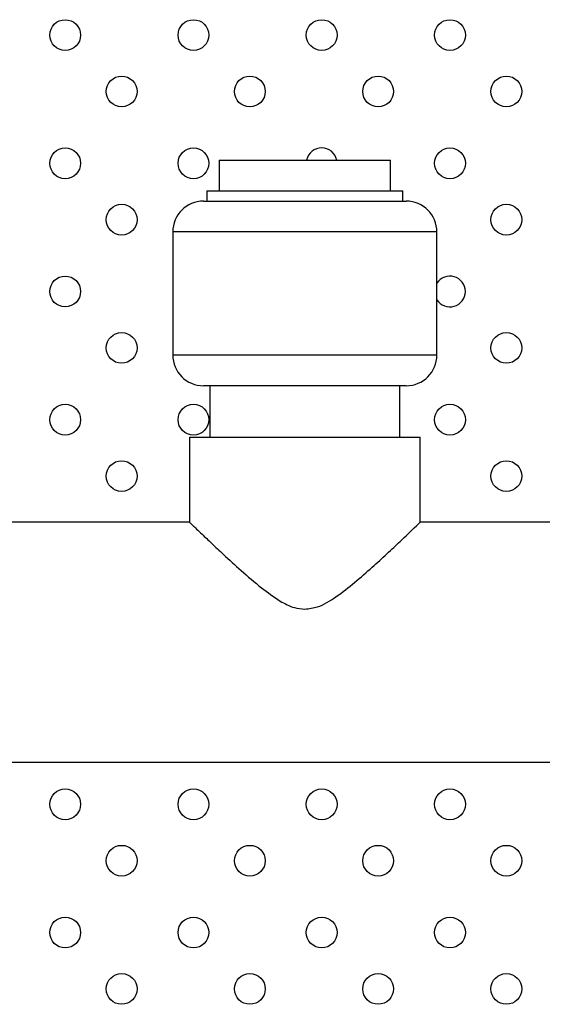
# Model space of a CAD drawing. Units: millimetres. Extents: x 7980 to 17463, y -1377 to 4127.
# Drawn here: x 9052 to 9103, y 348 to 444 of the extents above; entities that cross this region are included whole.
import ezdxf

# ---------------------------------------------------------------- set-up
doc = ezdxf.new("R2010")
doc.units = ezdxf.units.MM
doc.header["$LTSCALE"] = 10
doc.layers.add('ROTH DETALJIT', color=7, linetype='Continuous')

msp = doc.modelspace()

# ---------------------------------------------------------------- linework, layer by layer
at = {"layer": 'ROTH DETALJIT', "color": 7, "linetype": 'Continuous', "lineweight": 25}
for p, q in [((9071.234, 429.819), (9071.234, 426.819)), ((9071.234, 429.819), (9087.939, 429.819)), ((9087.939, 426.819), (9087.939, 429.819)), ((9070.038, 426.819), (9070.038, 425.819)), ((9070.038, 426.819), (9089.135, 426.819)), ((9089.135, 425.819), (9089.135, 426.819)), ((9069.712, 425.819), (9089.462, 425.819)), ((9066.712, 422.819), (9066.712, 410.819)), ((9092.462, 422.819), (9066.712, 422.819)), ((9092.462, 410.819), (9092.462, 422.819)), ((9066.712, 410.819), (9092.462, 410.819)), ((9089.462, 407.819), (9069.712, 407.819)), ((9070.337, 407.819), (9070.337, 402.819)), ((9088.837, 402.819), (9088.837, 407.819)), ((9068.337, 402.819), (9068.337, 394.5)), ((9068.337, 402.819), (9090.837, 402.819)), ((9090.837, 394.447), (9090.837, 402.819)), ((9068.357, 394.519), (9040.762, 394.519)), ((9118.357, 394.519), (9090.762, 394.519)), ((9018.337, 371.119), (9137.337, 371.119))]:
    msp.add_line(p, q, dxfattribs=at)
for centre in [(9056.23, 442.008), (9068.73, 442.008), (9081.23, 442.008), (9093.73, 442.008), (9061.73, 436.508), (9074.23, 436.508), (9086.73, 436.508), (9099.23, 436.508), (9056.23, 429.508), (9068.73, 429.508), (9093.73, 429.508), (9061.73, 424.008), (9099.23, 424.008), (9056.23, 417.008), (9061.73, 411.508), (9099.23, 411.508), (9056.23, 404.508), (9068.73, 404.508), (9093.73, 404.508), (9061.73, 399.008), (9099.23, 399.008), (9056.23, 367.008), (9068.73, 367.008), (9081.23, 367.008), (9093.73, 367.008), (9061.73, 361.508), (9074.23, 361.508), (9086.73, 361.508), (9099.23, 361.508), (9056.23, 354.508), (9068.73, 354.508), (9081.23, 354.508), (9093.73, 354.508), (9061.73, 349.008), (9074.23, 349.008), (9086.73, 349.008), (9099.23, 349.008)]:
    msp.add_circle(centre, 1.5, dxfattribs=at)
for centre, radius, start, end in [((9081.23, 429.508), 1.5, 11.97227, 168.02773), ((9069.712, 422.819), 3, 90, 180), ((9089.462, 422.819), 3, 0, 90), ((9093.73, 417.008), 1.5, 212.24835, 147.75165), ((9069.712, 410.819), 3, 180, 270), ((9089.462, 410.819), 3, 270, 0)]:
    msp.add_arc(centre, radius, start, end, dxfattribs=at)
for points, knots in [([(9068.357, 394.5), (9068.412, 394.447), (9068.525, 394.338), (9069.418, 393.482), (9070.493, 392.462), (9071.764, 391.271), (9073.377, 389.797), (9075.219, 388.201), (9076.941, 386.93), (9078.385, 386.156), (9079.242, 386.068), (9079.587, 386.033)], [0, 0, 0, 0, 0.134705, 0.27435, 0.374988, 0.478502, 0.615374, 0.756136, 0.87121, 0.948125, 1, 1, 1, 1]), ([(9079.587, 386.033), (9080.004, 386.087), (9081.108, 386.228), (9082.735, 387.281), (9084.48, 388.644), (9086.132, 390.103), (9087.617, 391.464), (9089.1, 392.857), (9090.273, 393.977), (9090.882, 394.563), (9090.784, 394.468), (9090.762, 394.447)], [0, 0, 0, 0, 0.062836, 0.166185, 0.287914, 0.412309, 0.527307, 0.645192, 0.814738, 0.958748, 1, 1, 1, 1])]:
    msp.add_open_spline(points, degree=3, knots=knots, dxfattribs=at)

doc.saveas('drawing.dxf')
